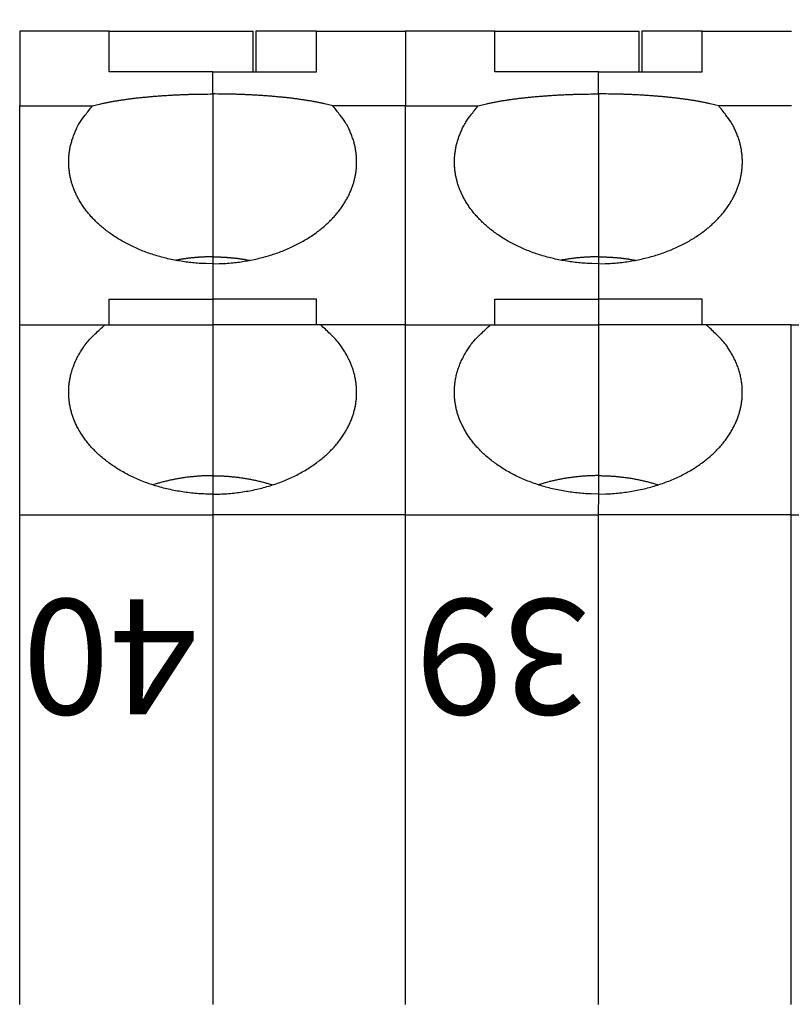
# Model space of a CAD drawing. Extents: x 1561 to 2006, y -36 to 279.
# Drawn here: x 1790 to 1804, y 109 to 126 of the extents above; entities that cross this region are included whole.
import ezdxf

# ---------------------------------------------------------------- set-up
doc = ezdxf.new("R2010")
doc.units = 0
doc.header["$MEASUREMENT"] = 0
doc.header["$PDSIZE"] = -0.01
doc.layers.get('0').update_dxf_attribs({"linetype": 'CONTINUOUS', "lineweight": 30})
doc.layers.get('Defpoints').update_dxf_attribs({"linetype": 'CONTINUOUS'})
doc.layers.add('Dim', color=3, linetype='CONTINUOUS', lineweight=15)
doc.layers.add('打标文字', color=3, linetype='CONTINUOUS', lineweight=15)
doc.styles.add('Romans字体', font='romans.shx', dxfattribs={"width": 0.75})
doc.styles.add('数字', font='romans.shx', dxfattribs={"width": 0.85, "height": 2})
doc.dimstyles.new('01', dxfattribs={"dimtxt": 5, "dimasz": 4.5, "dimexe": 2, "dimexo": 0.2, "dimgap": 0.8, "dimtad": 1, "dimdsep": 46, "dimtxsty": 'Romans字体', "dimcen": 0, "dimclrd": 1, "dimclre": 6, "dimclrt": 4, "dimadec": 0, "dimazin": 2, "dimtfac": 1, "dimtofl": 0, "dimtmove": 0, "dimatfit": 3, "dimfxl": 1, "dimtolj": 1, "dimtzin": 0, "dimarcsym": 0})

# ---------------------------------------------------------------- blocks, each defined once
blk = doc.blocks.new('*D7')
at = {"layer": 'Defpoints', "color": 0}
for p in [(1832.695, 136.493), (1832.695, 122.185), (1721.395, 119.785)]:
    blk.add_point(p, dxfattribs=at)
at = {"layer": 'Dim', "color": 6, "lineweight": -2}
for p, q in [((1721.395, 119.985), (1721.395, 138.493)), ((1832.695, 122.385), (1832.695, 138.493))]:
    blk.add_line(p, q, dxfattribs=at)
at = {"layer": 'Dim', "color": 1, "lineweight": -2}
blk.add_line((1725.895, 136.493), (1828.195, 136.493), dxfattribs=at)
at = {"layer": 'Dim', "color": 1}
for points in [[(1725.895, 137.243), (1725.895, 135.743), (1721.395, 136.493)], [(1828.195, 137.243), (1828.195, 135.743), (1832.695, 136.493)]]:
    blk.add_solid(points, dxfattribs=at)
at = {"layer": 'Dim', "color": 4, "insert": (1777.045, 139.793), "char_height": 5, "attachment_point": 5, "style": 'Romans字体'}
blk.add_mtext('\\A1;110', dxfattribs=at)

msp = doc.modelspace()

# ---------------------------------------------------------------- linework, layer by layer
at = {"linetype": 'Continuous'}
for p, q in [((1790.395, 125.585), (1790.395, 124.285)), ((1791.945, 125.585), (1790.395, 125.585)), ((1791.945, 124.875), (1791.945, 125.585)), ((1791.945, 125.585), (1794.445, 125.585)), ((1794.445, 125.585), (1794.445, 124.875)), ((1794.495, 125.585), (1794.495, 124.875)), ((1795.545, 125.585), (1794.495, 125.585)), ((1795.545, 125.585), (1797.095, 125.585)), ((1795.545, 124.875), (1795.545, 125.585)), ((1797.094, 125.585), (1797.093, 124.286)), ((1798.644, 125.585), (1797.094, 125.585)), ((1798.643, 124.875), (1798.644, 125.585)), ((1798.644, 125.585), (1801.144, 125.585)), ((1801.144, 125.585), (1801.144, 124.875)), ((1801.194, 125.585), (1801.194, 124.875)), ((1802.244, 125.585), (1801.194, 125.585)), ((1802.243, 124.875), (1802.244, 125.585)), ((1802.244, 125.585), (1803.794, 125.585)), ((1793.745, 124.875), (1791.945, 124.875)), ((1793.745, 124.493), (1793.745, 124.875)), ((1793.745, 124.875), (1795.545, 124.875)), ((1800.443, 124.875), (1798.643, 124.875)), ((1800.443, 124.493), (1800.443, 124.875)), ((1800.443, 124.875), (1802.243, 124.875)), ((1793.745, 124.493), (1793.745, 121.665)), ((1800.443, 124.493), (1800.443, 121.666)), ((1790.395, 120.485), (1790.395, 124.285)), ((1790.395, 124.285), (1791.657, 124.285)), ((1797.095, 124.285), (1795.833, 124.285)), ((1797.093, 120.486), (1797.093, 124.286)), ((1797.093, 124.286), (1798.355, 124.286)), ((1803.793, 124.286), (1802.531, 124.286)), ((1793.745, 121.665), (1793.745, 121.545)), ((1800.443, 121.666), (1800.443, 121.546)), ((1793.745, 121.545), (1793.745, 120.928)), ((1800.443, 121.546), (1800.443, 120.929)), ((1791.945, 120.928), (1793.745, 120.928)), ((1791.945, 120.485), (1791.945, 120.928)), ((1793.745, 120.928), (1793.745, 120.485)), ((1795.545, 120.928), (1793.745, 120.928)), ((1795.545, 120.485), (1795.545, 120.928)), ((1798.643, 120.929), (1800.443, 120.929)), ((1798.643, 120.929), (1798.643, 120.929)), ((1798.643, 120.486), (1798.643, 120.929)), ((1800.443, 120.929), (1800.443, 120.486)), ((1802.243, 120.929), (1800.443, 120.929)), ((1802.243, 120.486), (1802.243, 120.929)), ((1790.395, 120.485), (1791.874, 120.485)), ((1790.395, 117.185), (1790.395, 120.485)), ((1791.874, 120.485), (1793.745, 120.485)), ((1793.745, 120.485), (1793.745, 117.865)), ((1795.616, 120.485), (1793.745, 120.485)), ((1797.095, 120.485), (1795.616, 120.485)), ((1797.091, 117.186), (1797.092, 120.486)), ((1797.092, 120.486), (1798.571, 120.486)), ((1797.095, 120.485), (1797.095, 120.486)), ((1798.571, 120.486), (1800.442, 120.486)), ((1800.442, 120.486), (1800.442, 117.866)), ((1802.313, 120.486), (1800.442, 120.486)), ((1803.792, 120.486), (1802.313, 120.486)), ((1803.791, 117.186), (1803.792, 120.486)), ((1803.792, 120.486), (1805.271, 120.486)), ((1793.745, 117.865), (1793.745, 117.545)), ((1800.442, 117.866), (1800.442, 117.546)), ((1793.745, 117.545), (1793.745, 117.185)), ((1800.442, 117.546), (1800.441, 117.186)), ((1790.395, 108.685), (1790.395, 117.185)), ((1790.395, 117.185), (1793.745, 117.185)), ((1793.745, 117.185), (1793.745, 108.685)), ((1797.095, 117.185), (1793.745, 117.185)), ((1797.091, 108.686), (1797.091, 117.186)), ((1797.091, 117.186), (1800.441, 117.186)), ((1800.441, 117.186), (1800.441, 108.686)), ((1803.791, 117.186), (1800.441, 117.186)), ((1803.791, 117.186), (1807.141, 117.186)), ((1803.791, 108.686), (1803.791, 117.186))]:
    msp.add_line(p, q, dxfattribs=at)
for points in [[(1791.657, 124.285), (1791.704, 124.298, -0.004562), (1791.753, 124.31, -0.004154), (1791.805, 124.322, -0.00381), (1791.86, 124.334, -0.003569), (1791.916, 124.346, -0.003331), (1791.975, 124.357, -0.003121), (1792.036, 124.368, -0.002926), (1792.099, 124.379, -0.002765), (1792.164, 124.389, -0.002613), (1792.231, 124.398, -0.002481), (1792.299, 124.408, -0.002358), (1792.369, 124.417, -0.00225), (1792.441, 124.425, -0.002153), (1792.514, 124.433, -0.002068), (1792.588, 124.44, -0.001983), (1792.662, 124.447, -0.001901), (1792.738, 124.454, -0.00185), (1792.815, 124.46, -0.00182), (1792.892, 124.465, -0.001722), (1792.97, 124.47, -0.001576), (1793.047, 124.474, -0.001675), (1793.126, 124.478, -0.00191), (1793.207, 124.482, -0.001455), (1793.283, 124.485, -0.000575), (1793.352, 124.487, -0.001928), (1793.439, 124.489, -0.003201), (1793.572, 124.491, -0.001591), (1793.745, 124.493, -0.000861)], [(1795.833, 124.285), (1795.785, 124.298, 0.004562), (1795.736, 124.31, 0.004154), (1795.684, 124.322, 0.00381), (1795.63, 124.334, 0.003569), (1795.573, 124.346, 0.003331), (1795.514, 124.357, 0.003121), (1795.453, 124.368, 0.002927), (1795.39, 124.379, 0.002765), (1795.325, 124.389, 0.002613), (1795.258, 124.398, 0.002481), (1795.19, 124.408, 0.002358), (1795.12, 124.417, 0.00225), (1795.049, 124.425, 0.002153), (1794.976, 124.433, 0.002068), (1794.902, 124.44, 0.001983), (1794.827, 124.447, 0.001901), (1794.751, 124.454, 0.00185), (1794.674, 124.46, 0.00182), (1794.597, 124.465, 0.001722), (1794.519, 124.47, 0.001576), (1794.442, 124.474, 0.001675), (1794.363, 124.478, 0.001911), (1794.282, 124.482, 0.001455), (1794.206, 124.485, 0.000575), (1794.138, 124.487, 0.001928), (1794.051, 124.489, 0.003201), (1793.918, 124.491, 0.001591), (1793.745, 124.493, 0.000861)], [(1798.355, 124.286), (1798.402, 124.298, -0.00456), (1798.452, 124.311, -0.004152), (1798.504, 124.323, -0.003808), (1798.558, 124.335, -0.003567), (1798.615, 124.347, -0.003329), (1798.674, 124.358, -0.003119), (1798.735, 124.369, -0.002925), (1798.798, 124.379, -0.002764), (1798.862, 124.389, -0.002611), (1798.929, 124.399, -0.00248), (1798.998, 124.408, -0.002357), (1799.068, 124.417, -0.002249), (1799.139, 124.426, -0.002152), (1799.212, 124.434, -0.002067), (1799.286, 124.441, -0.001983), (1799.361, 124.448, -0.0019), (1799.437, 124.454, -0.001849), (1799.513, 124.46, -0.001819), (1799.591, 124.466, -0.001722), (1799.668, 124.471, -0.001575), (1799.746, 124.475, -0.001674), (1799.825, 124.479, -0.00191), (1799.905, 124.483, -0.001454), (1799.981, 124.485, -0.000575), (1800.05, 124.488, -0.001927), (1800.137, 124.49, -0.0032), (1800.27, 124.492, -0.001591), (1800.443, 124.493, -0.00086)], [(1802.531, 124.286), (1802.484, 124.298, 0.004563), (1802.434, 124.311, 0.004154), (1802.382, 124.323, 0.003811), (1802.328, 124.335, 0.003569), (1802.271, 124.347, 0.003331), (1802.212, 124.358, 0.003121), (1802.151, 124.369, 0.002926), (1802.088, 124.379, 0.002765), (1802.024, 124.389, 0.002613), (1801.957, 124.399, 0.002481), (1801.888, 124.408, 0.002358), (1801.818, 124.417, 0.00225), (1801.747, 124.426, 0.002153), (1801.674, 124.434, 0.002068), (1801.6, 124.441, 0.001983), (1801.525, 124.448, 0.001901), (1801.449, 124.454, 0.00185), (1801.373, 124.46, 0.001819), (1801.295, 124.466, 0.001722), (1801.218, 124.471, 0.001576), (1801.14, 124.475, 0.001675), (1801.061, 124.479, 0.00191), (1800.981, 124.483, 0.001454), (1800.905, 124.485, 0.000575), (1800.836, 124.488, 0.001927), (1800.749, 124.49, 0.0032), (1800.616, 124.492, 0.001591), (1800.443, 124.493, 0.00086)], [(1793.745, 121.545), (1793.629, 121.547, -0.008316), (1793.513, 121.552, -0.008222), (1793.397, 121.562, -0.008197), (1793.282, 121.575, -0.008367), (1793.166, 121.593, -0.008498), (1793.052, 121.614, -0.008597), (1792.939, 121.639, -0.008714), (1792.828, 121.668, -0.008858), (1792.719, 121.7, -0.009015), (1792.612, 121.737, -0.009165), (1792.508, 121.776, -0.009345), (1792.408, 121.819, -0.009512), (1792.31, 121.865, -0.009718), (1792.217, 121.913, -0.009895), (1792.127, 121.965, -0.010122), (1792.042, 122.018, -0.010305), (1791.961, 122.074, -0.010546), (1791.884, 122.132, -0.010727), (1791.812, 122.191, -0.010974), (1791.744, 122.252, -0.011144), (1791.681, 122.315, -0.011385), (1791.623, 122.378, -0.011529), (1791.569, 122.442, -0.011754), (1791.52, 122.506, -0.011869), (1791.475, 122.571, -0.012051), (1791.435, 122.636, -0.012093), (1791.399, 122.7, -0.01226), (1791.368, 122.765, -0.01231), (1791.34, 122.829, -0.012312), (1791.316, 122.893, -0.01213), (1791.296, 122.956, -0.012359), (1791.28, 123.018, -0.012271), (1791.266, 123.081, -0.012371), (1791.256, 123.146, -0.012873), (1791.249, 123.212, -0.01301), (1791.245, 123.279, -0.013322), (1791.245, 123.348, -0.013727), (1791.249, 123.418, -0.014323), (1791.257, 123.489, -0.013931), (1791.269, 123.561, -0.013037), (1791.286, 123.633, -0.014654), (1791.308, 123.707, -0.01782), (1791.336, 123.782, -0.012985), (1791.365, 123.854, -0.003691), (1791.394, 123.919, -0.018891), (1791.442, 124.001, -0.031619), (1791.531, 124.124, -0.014342), (1791.657, 124.285, -0.007172)], [(1793.745, 121.545), (1793.86, 121.547, 0.008316), (1793.976, 121.552, 0.008222), (1794.092, 121.562, 0.008197), (1794.208, 121.575, 0.008367), (1794.323, 121.593, 0.008498), (1794.437, 121.614, 0.008597), (1794.55, 121.639, 0.008714), (1794.662, 121.668, 0.008857), (1794.771, 121.7, 0.009014), (1794.877, 121.737, 0.009165), (1794.981, 121.776, 0.009345), (1795.082, 121.819, 0.009512), (1795.179, 121.865, 0.009718), (1795.272, 121.913, 0.009895), (1795.362, 121.965, 0.010122), (1795.448, 122.018, 0.010305), (1795.529, 122.074, 0.010546), (1795.605, 122.132, 0.010727), (1795.678, 122.191, 0.010974), (1795.745, 122.252, 0.011144), (1795.808, 122.315, 0.011385), (1795.867, 122.378, 0.011529), (1795.92, 122.442, 0.011754), (1795.969, 122.506, 0.011869), (1796.014, 122.571, 0.012051), (1796.054, 122.636, 0.012093), (1796.09, 122.7, 0.01226), (1796.122, 122.765, 0.01231), (1796.149, 122.829, 0.012312), (1796.173, 122.893, 0.01213), (1796.193, 122.956, 0.012359), (1796.21, 123.018, 0.012271), (1796.223, 123.081, 0.012372), (1796.234, 123.146, 0.012873), (1796.241, 123.212, 0.013011), (1796.244, 123.279, 0.013322), (1796.244, 123.348, 0.013727), (1796.24, 123.418, 0.014323), (1796.232, 123.489, 0.013931), (1796.22, 123.561, 0.013037), (1796.204, 123.633, 0.014654), (1796.182, 123.707, 0.01782), (1796.154, 123.782, 0.012985), (1796.125, 123.854, 0.003691), (1796.096, 123.919, 0.018891), (1796.047, 124.001, 0.031619), (1795.958, 124.124, 0.014342), (1795.833, 124.285, 0.007172)], [(1800.443, 121.546), (1800.327, 121.548, -0.008316), (1800.211, 121.553, -0.008222), (1800.095, 121.563, -0.008197), (1799.98, 121.576, -0.008367), (1799.864, 121.594, -0.008498), (1799.75, 121.615, -0.008597), (1799.637, 121.64, -0.008714), (1799.526, 121.669, -0.008858), (1799.417, 121.701, -0.009015), (1799.31, 121.737, -0.009165), (1799.206, 121.777, -0.009345), (1799.106, 121.82, -0.009513), (1799.008, 121.866, -0.009719), (1798.915, 121.914, -0.009896), (1798.825, 121.965, -0.010122), (1798.74, 122.019, -0.010305), (1798.659, 122.075, -0.010547), (1798.582, 122.133, -0.010727), (1798.51, 122.192, -0.010975), (1798.442, 122.253, -0.011145), (1798.379, 122.315, -0.011386), (1798.321, 122.379, -0.01153), (1798.267, 122.442, -0.011756), (1798.218, 122.507, -0.01187), (1798.174, 122.572, -0.012052), (1798.133, 122.637, -0.012094), (1798.097, 122.701, -0.012261), (1798.066, 122.766, -0.012311), (1798.038, 122.83, -0.012313), (1798.014, 122.894, -0.012132), (1797.994, 122.956, -0.01236), (1797.978, 123.019, -0.012272), (1797.964, 123.082, -0.012373), (1797.954, 123.146, -0.012874), (1797.947, 123.213, -0.013012), (1797.943, 123.28, -0.013323), (1797.943, 123.349, -0.013728), (1797.947, 123.419, -0.014324), (1797.956, 123.49, -0.013932), (1797.968, 123.562, -0.013037), (1797.984, 123.634, -0.014654), (1798.006, 123.708, -0.01782), (1798.034, 123.783, -0.012984), (1798.063, 123.855, -0.003691), (1798.092, 123.92, -0.01889), (1798.14, 124.001, -0.031618), (1798.229, 124.125, -0.014341), (1798.355, 124.286, -0.007171)], [(1800.443, 121.546), (1800.558, 121.548, 0.008316), (1800.674, 121.553, 0.008222), (1800.79, 121.563, 0.008196), (1800.906, 121.576, 0.008366), (1801.021, 121.594, 0.008498), (1801.135, 121.615, 0.008596), (1801.248, 121.64, 0.008713), (1801.36, 121.669, 0.008857), (1801.469, 121.701, 0.009014), (1801.575, 121.737, 0.009164), (1801.679, 121.777, 0.009344), (1801.78, 121.82, 0.009511), (1801.877, 121.866, 0.009717), (1801.971, 121.914, 0.009894), (1802.06, 121.965, 0.010121), (1802.146, 122.019, 0.010303), (1802.227, 122.075, 0.010545), (1802.303, 122.133, 0.010725), (1802.376, 122.192, 0.010973), (1802.443, 122.253, 0.011143), (1802.506, 122.315, 0.011384), (1802.565, 122.379, 0.011528), (1802.618, 122.442, 0.011753), (1802.667, 122.507, 0.011868), (1802.712, 122.572, 0.01205), (1802.752, 122.637, 0.012092), (1802.788, 122.701, 0.012259), (1802.82, 122.766, 0.012309), (1802.848, 122.83, 0.012311), (1802.871, 122.894, 0.01213), (1802.891, 122.956, 0.012359), (1802.908, 123.019, 0.012271), (1802.921, 123.082, 0.012371), (1802.932, 123.146, 0.012873), (1802.939, 123.213, 0.013011), (1802.942, 123.28, 0.013322), (1802.942, 123.349, 0.013727), (1802.938, 123.419, 0.014324), (1802.93, 123.49, 0.013932), (1802.918, 123.562, 0.013038), (1802.902, 123.634, 0.014655), (1802.88, 123.708, 0.017822), (1802.852, 123.783, 0.012986), (1802.823, 123.855, 0.003692), (1802.794, 123.92, 0.018893), (1802.746, 124.001, 0.031623), (1802.657, 124.125, 0.014344), (1802.531, 124.286, 0.007173)], [(1793.745, 121.665), (1793.724, 121.665, 0.001488), (1793.703, 121.665, 0.001472), (1793.682, 121.664, 0.001469), (1793.661, 121.664, 0.001481), (1793.64, 121.663, 0.001487), (1793.619, 121.663, 0.001492), (1793.598, 121.662, 0.001496), (1793.576, 121.661, 0.001503), (1793.555, 121.66, 0.001508), (1793.534, 121.659, 0.001515), (1793.512, 121.657, 0.001519), (1793.491, 121.656, 0.001525), (1793.469, 121.654, 0.001531), (1793.448, 121.652, 0.001541), (1793.426, 121.65, 0.001543), (1793.404, 121.648, 0.00154), (1793.383, 121.646, 0.00156), (1793.361, 121.644, 0.0016), (1793.339, 121.641, 0.001558), (1793.317, 121.639, 0.001458), (1793.296, 121.636, 0.001622), (1793.274, 121.633, 0.001951), (1793.251, 121.63, 0.001476), (1793.23, 121.627, 0.000485), (1793.211, 121.624, 0.002114), (1793.186, 121.62, 0.00367), (1793.148, 121.614, 0.001789), (1793.098, 121.605, 0.000942)], [(1793.745, 121.665), (1793.765, 121.665, -0.001488), (1793.786, 121.665, -0.001472), (1793.807, 121.664, -0.001469), (1793.828, 121.664, -0.001481), (1793.849, 121.663, -0.001487), (1793.871, 121.663, -0.001492), (1793.892, 121.662, -0.001496), (1793.913, 121.661, -0.001503), (1793.934, 121.66, -0.001508), (1793.956, 121.659, -0.001515), (1793.977, 121.657, -0.001519), (1793.999, 121.656, -0.001525), (1794.02, 121.654, -0.001532), (1794.042, 121.652, -0.001542), (1794.063, 121.65, -0.001543), (1794.085, 121.648, -0.00154), (1794.107, 121.646, -0.00156), (1794.128, 121.644, -0.0016), (1794.15, 121.641, -0.001558), (1794.172, 121.639, -0.001458), (1794.194, 121.636, -0.001622), (1794.216, 121.633, -0.001952), (1794.238, 121.63, -0.001476), (1794.259, 121.627, -0.000485), (1794.279, 121.624, -0.002114), (1794.303, 121.62, -0.00367), (1794.341, 121.614, -0.001789), (1794.391, 121.605, -0.000943)], [(1800.443, 121.666), (1800.423, 121.665, 0.001487), (1800.402, 121.665, 0.001471), (1800.381, 121.665, 0.001467), (1800.36, 121.665, 0.001479), (1800.339, 121.664, 0.001485), (1800.317, 121.663, 0.00149), (1800.296, 121.662, 0.001494), (1800.275, 121.662, 0.001501), (1800.254, 121.66, 0.001506), (1800.232, 121.659, 0.001513), (1800.211, 121.658, 0.001518), (1800.19, 121.656, 0.001524), (1800.168, 121.655, 0.00153), (1800.146, 121.653, 0.00154), (1800.125, 121.651, 0.001541), (1800.103, 121.649, 0.001538), (1800.082, 121.647, 0.001558), (1800.06, 121.645, 0.001599), (1800.038, 121.642, 0.001557), (1800.016, 121.64, 0.001457), (1799.995, 121.637, 0.00162), (1799.973, 121.634, 0.001949), (1799.95, 121.631, 0.001475), (1799.929, 121.628, 0.000485), (1799.91, 121.625, 0.002112), (1799.885, 121.621, 0.003666), (1799.847, 121.614, 0.001787), (1799.797, 121.606, 0.000941)], [(1800.443, 121.666), (1800.464, 121.665, -0.001485), (1800.485, 121.665, -0.001469), (1800.506, 121.665, -0.001466), (1800.527, 121.665, -0.001478), (1800.548, 121.664, -0.001484), (1800.569, 121.663, -0.001489), (1800.59, 121.662, -0.001493), (1800.611, 121.662, -0.0015), (1800.633, 121.66, -0.001505), (1800.654, 121.659, -0.001512), (1800.675, 121.658, -0.001516), (1800.697, 121.656, -0.001522), (1800.718, 121.655, -0.001528), (1800.74, 121.653, -0.001538), (1800.762, 121.651, -0.00154), (1800.783, 121.649, -0.001537), (1800.805, 121.647, -0.001556), (1800.826, 121.645, -0.001597), (1800.848, 121.642, -0.001555), (1800.87, 121.64, -0.001455), (1800.892, 121.637, -0.001618), (1800.914, 121.634, -0.001947), (1800.936, 121.631, -0.001473), (1800.957, 121.628, -0.000484), (1800.976, 121.625, -0.00211), (1801.001, 121.621, -0.003662), (1801.039, 121.614, -0.001785), (1801.089, 121.606, -0.000941)], [(1790.393, 121.185), (1790.393, 121.185), (1790.393, 121.185), (1790.393, 121.185), (1790.393, 121.185), (1790.393, 121.185), (1790.393, 121.185), (1790.393, 121.185), (1790.393, 121.185), (1790.394, 121.185), (1790.394, 121.185), (1790.394, 121.185), (1790.394, 121.185), (1790.394, 121.185), (1790.394, 121.185, -1), (1790.394, 121.185), (1790.394, 121.185), (1790.394, 121.185), (1790.395, 121.185)], [(1793.745, 117.545), (1793.622, 117.547, -0.008831), (1793.499, 117.553, -0.008734), (1793.376, 117.564, -0.008707), (1793.253, 117.579, -0.008899), (1793.131, 117.599, -0.009051), (1793.01, 117.623, -0.009165), (1792.891, 117.651, -0.009302), (1792.774, 117.683, -0.009467), (1792.66, 117.72, -0.009652), (1792.548, 117.76, -0.009826), (1792.44, 117.804, -0.010037), (1792.336, 117.852, -0.01023), (1792.236, 117.903, -0.010471), (1792.14, 117.957, -0.010673), (1792.049, 118.014, -0.010937), (1791.963, 118.073, -0.011142), (1791.881, 118.134, -0.011419), (1791.805, 118.197, -0.011617), (1791.734, 118.262, -0.011894), (1791.668, 118.328, -0.012069), (1791.607, 118.396, -0.012333), (1791.552, 118.463, -0.012476), (1791.502, 118.532, -0.012697), (1791.456, 118.601, -0.012767), (1791.416, 118.67, -0.012965), (1791.38, 118.738, -0.013025), (1791.349, 118.807, -0.013062), (1791.323, 118.874, -0.012905), (1791.301, 118.941, -0.013114), (1791.282, 119.007, -0.012977), (1791.268, 119.074, -0.013139), (1791.256, 119.142, -0.013609), (1791.249, 119.212, -0.013758), (1791.245, 119.284, -0.014296), (1791.246, 119.357, -0.014563), (1791.25, 119.432, -0.014716), (1791.26, 119.507, -0.014966), (1791.274, 119.584, -0.015524), (1791.294, 119.661, -0.015005), (1791.319, 119.739, -0.013936), (1791.348, 119.816, -0.01545), (1791.384, 119.895, -0.018504), (1791.428, 119.975, -0.013439), (1791.473, 120.05, -0.00403), (1791.516, 120.118, -0.019129), (1791.584, 120.202, -0.031481), (1791.705, 120.326, -0.014255), (1791.874, 120.485, -0.007142)], [(1793.745, 117.545), (1793.867, 117.547, 0.008831), (1793.99, 117.553, 0.008734), (1794.113, 117.564, 0.008707), (1794.236, 117.579, 0.008899), (1794.358, 117.599, 0.009051), (1794.479, 117.623, 0.009165), (1794.598, 117.651, 0.009302), (1794.715, 117.683, 0.009467), (1794.829, 117.72, 0.009652), (1794.941, 117.76, 0.009826), (1795.049, 117.804, 0.010037), (1795.153, 117.852, 0.01023), (1795.253, 117.903, 0.010471), (1795.349, 117.957, 0.010673), (1795.44, 118.014, 0.010937), (1795.527, 118.073, 0.011142), (1795.608, 118.134, 0.011419), (1795.684, 118.197, 0.011617), (1795.755, 118.262, 0.011894), (1795.821, 118.328, 0.012069), (1795.882, 118.396, 0.012333), (1795.938, 118.463, 0.012477), (1795.988, 118.532, 0.012698), (1796.033, 118.601, 0.012767), (1796.073, 118.67, 0.012965), (1796.109, 118.738, 0.013025), (1796.14, 118.807, 0.013063), (1796.167, 118.874, 0.012905), (1796.189, 118.941, 0.013114), (1796.207, 119.007, 0.012977), (1796.222, 119.074, 0.013139), (1796.233, 119.142, 0.013609), (1796.241, 119.212, 0.013758), (1796.244, 119.284, 0.014296), (1796.244, 119.357, 0.014563), (1796.239, 119.432, 0.014716), (1796.229, 119.507, 0.014966), (1796.215, 119.584, 0.015524), (1796.195, 119.661, 0.015005), (1796.171, 119.739, 0.013936), (1796.141, 119.816, 0.015451), (1796.105, 119.895, 0.018504), (1796.061, 119.975, 0.013439), (1796.017, 120.05, 0.00403), (1795.973, 120.118, 0.019129), (1795.905, 120.202, 0.031481), (1795.784, 120.326, 0.014255), (1795.616, 120.485, 0.007142)], [(1800.442, 117.546), (1800.319, 117.548, -0.00883), (1800.196, 117.555, -0.008733), (1800.073, 117.566, -0.008706), (1799.95, 117.581, -0.008899), (1799.828, 117.6, -0.009051), (1799.707, 117.624, -0.009165), (1799.588, 117.652, -0.009302), (1799.471, 117.685, -0.009467), (1799.357, 117.721, -0.009652), (1799.245, 117.762, -0.009826), (1799.137, 117.806, -0.010037), (1799.033, 117.853, -0.01023), (1798.933, 117.904, -0.010471), (1798.837, 117.958, -0.010674), (1798.746, 118.015, -0.010937), (1798.66, 118.074, -0.011143), (1798.578, 118.135, -0.01142), (1798.502, 118.199, -0.011618), (1798.431, 118.264, -0.011895), (1798.365, 118.33, -0.01207), (1798.304, 118.397, -0.012334), (1798.249, 118.465, -0.012478), (1798.199, 118.533, -0.012699), (1798.153, 118.602, -0.012768), (1798.113, 118.671, -0.012967), (1798.077, 118.74, -0.013026), (1798.046, 118.808, -0.013064), (1798.02, 118.876, -0.012906), (1797.998, 118.942, -0.013115), (1797.979, 119.009, -0.012979), (1797.965, 119.076, -0.01314), (1797.953, 119.144, -0.01361), (1797.946, 119.214, -0.013759), (1797.942, 119.286, -0.014297), (1797.943, 119.359, -0.014563), (1797.947, 119.433, -0.014717), (1797.957, 119.509, -0.014966), (1797.971, 119.585, -0.015524), (1797.991, 119.663, -0.015005), (1798.016, 119.74, -0.013935), (1798.045, 119.818, -0.01545), (1798.081, 119.896, -0.018503), (1798.125, 119.976, -0.013438), (1798.17, 120.052, -0.00403), (1798.213, 120.119, -0.019128), (1798.281, 120.203, -0.031479), (1798.402, 120.327, -0.014253), (1798.571, 120.486, -0.007141)], [(1800.442, 117.546), (1800.564, 117.548, 0.00883), (1800.687, 117.555, 0.008733), (1800.81, 117.566, 0.008706), (1800.933, 117.581, 0.008898), (1801.055, 117.6, 0.00905), (1801.176, 117.624, 0.009164), (1801.295, 117.652, 0.009301), (1801.412, 117.685, 0.009467), (1801.526, 117.721, 0.009651), (1801.638, 117.762, 0.009825), (1801.746, 117.806, 0.010036), (1801.85, 117.853, 0.010229), (1801.95, 117.904, 0.01047), (1802.046, 117.958, 0.010672), (1802.137, 118.015, 0.010936), (1802.224, 118.074, 0.011141), (1802.305, 118.135, 0.011418), (1802.381, 118.199, 0.011616), (1802.452, 118.264, 0.011893), (1802.518, 118.33, 0.012068), (1802.579, 118.397, 0.012332), (1802.634, 118.465, 0.012476), (1802.685, 118.533, 0.012697), (1802.73, 118.602, 0.012766), (1802.77, 118.671, 0.012964), (1802.806, 118.74, 0.013024), (1802.837, 118.808, 0.013062), (1802.864, 118.876, 0.012905), (1802.886, 118.942, 0.013114), (1802.904, 119.009, 0.012977), (1802.919, 119.076, 0.013139), (1802.93, 119.144, 0.013609), (1802.938, 119.214, 0.013758), (1802.941, 119.286, 0.014297), (1802.941, 119.359, 0.014563), (1802.936, 119.433, 0.014717), (1802.926, 119.509, 0.014967), (1802.912, 119.585, 0.015525), (1802.892, 119.663, 0.015006), (1802.868, 119.74, 0.013937), (1802.838, 119.818, 0.015452), (1802.802, 119.896, 0.018506), (1802.758, 119.976, 0.01344), (1802.714, 120.052, 0.00403), (1802.671, 120.119, 0.019132), (1802.602, 120.203, 0.031485), (1802.481, 120.327, 0.014256), (1802.313, 120.486, 0.007143)], [(1793.745, 117.865), (1793.711, 117.865, 0.002408), (1793.678, 117.864, 0.002367), (1793.644, 117.863, 0.002358), (1793.61, 117.862, 0.00239), (1793.576, 117.861, 0.002406), (1793.542, 117.859, 0.00242), (1793.508, 117.857, 0.002431), (1793.473, 117.854, 0.00245), (1793.439, 117.852, 0.002463), (1793.404, 117.848, 0.002482), (1793.369, 117.845, 0.002495), (1793.334, 117.841, 0.002513), (1793.299, 117.837, 0.00253), (1793.264, 117.832, 0.002555), (1793.229, 117.827, 0.002564), (1793.194, 117.822, 0.002568), (1793.159, 117.816, 0.002609), (1793.124, 117.81, 0.002687), (1793.089, 117.803, 0.002624), (1793.054, 117.796, 0.002463), (1793.019, 117.789, 0.00275), (1792.983, 117.781, 0.003325), (1792.947, 117.772, 0.002522), (1792.913, 117.764, 0.000824), (1792.883, 117.757, 0.003634), (1792.843, 117.746, 0.006356), (1792.783, 117.729, 0.003113), (1792.705, 117.705, 0.001642)], [(1793.745, 117.865), (1793.778, 117.865, -0.002408), (1793.812, 117.864, -0.002367), (1793.845, 117.863, -0.002358), (1793.879, 117.862, -0.00239), (1793.913, 117.861, -0.002406), (1793.947, 117.859, -0.00242), (1793.982, 117.857, -0.002431), (1794.016, 117.854, -0.00245), (1794.051, 117.852, -0.002463), (1794.085, 117.848, -0.002482), (1794.12, 117.845, -0.002495), (1794.155, 117.841, -0.002513), (1794.19, 117.837, -0.00253), (1794.225, 117.832, -0.002555), (1794.26, 117.827, -0.002564), (1794.295, 117.822, -0.002568), (1794.33, 117.816, -0.002609), (1794.365, 117.81, -0.002687), (1794.401, 117.803, -0.002624), (1794.436, 117.796, -0.002463), (1794.471, 117.789, -0.00275), (1794.506, 117.781, -0.003326), (1794.542, 117.772, -0.002522), (1794.576, 117.764, -0.000824), (1794.607, 117.757, -0.003634), (1794.646, 117.746, -0.006356), (1794.706, 117.729, -0.003113), (1794.784, 117.705, -0.001642)], [(1800.442, 117.866), (1800.409, 117.866, 0.002408), (1800.375, 117.865, 0.002367), (1800.342, 117.865, 0.002358), (1800.308, 117.864, 0.002389), (1800.274, 117.862, 0.002406), (1800.239, 117.86, 0.002419), (1800.205, 117.858, 0.00243), (1800.171, 117.856, 0.002449), (1800.136, 117.853, 0.002463), (1800.101, 117.85, 0.002482), (1800.067, 117.846, 0.002495), (1800.032, 117.842, 0.002513), (1799.997, 117.838, 0.00253), (1799.962, 117.833, 0.002555), (1799.927, 117.828, 0.002564), (1799.892, 117.823, 0.002568), (1799.857, 117.817, 0.002608), (1799.822, 117.811, 0.002686), (1799.786, 117.804, 0.002624), (1799.751, 117.797, 0.002462), (1799.716, 117.79, 0.002749), (1799.681, 117.782, 0.003325), (1799.645, 117.774, 0.002521), (1799.611, 117.766, 0.000824), (1799.58, 117.758, 0.003633), (1799.541, 117.747, 0.006354), (1799.481, 117.73, 0.003112), (1799.403, 117.706, 0.001641)], [(1800.442, 117.866), (1800.476, 117.866, -0.002406), (1800.509, 117.865, -0.002365), (1800.543, 117.865, -0.002356), (1800.577, 117.864, -0.002388), (1800.611, 117.862, -0.002404), (1800.645, 117.86, -0.002418), (1800.679, 117.858, -0.002429), (1800.714, 117.856, -0.002447), (1800.748, 117.853, -0.002461), (1800.783, 117.85, -0.00248), (1800.817, 117.846, -0.002493), (1800.852, 117.842, -0.002511), (1800.887, 117.838, -0.002528), (1800.922, 117.833, -0.002553), (1800.957, 117.828, -0.002562), (1800.992, 117.823, -0.002566), (1801.027, 117.817, -0.002606), (1801.062, 117.811, -0.002684), (1801.098, 117.804, -0.002622), (1801.133, 117.797, -0.00246), (1801.168, 117.79, -0.002747), (1801.203, 117.782, -0.003322), (1801.239, 117.774, -0.002519), (1801.273, 117.766, -0.000823), (1801.304, 117.758, -0.00363), (1801.343, 117.747, -0.006349), (1801.403, 117.73, -0.003109), (1801.481, 117.706, -0.00164)]]:
    msp.add_lwpolyline(points, format="xyb", dxfattribs=at)
msp.add_lwpolyline([(1790.392, 119.185), (1790.392, 119.185), (1790.392, 119.185), (1790.392, 119.185), (1790.392, 119.185), (1790.392, 119.185), (1790.393, 119.185), (1790.393, 119.185), (1790.393, 119.185), (1790.393, 119.185), (1790.393, 119.185), (1790.393, 119.185), (1790.393, 119.185), (1790.394, 119.185), (1790.394, 119.185), (1790.394, 119.185), (1790.394, 119.185), (1790.394, 119.185), (1790.395, 119.185)], dxfattribs=at)

# ---------------------------------------------------------------- texts
at = {"layer": '打标文字', "char_height": 2, "width": 12.37819, "attachment_point": 1, "rotation": 180, "style": '数字'}
for s, insert in [('40', (1793.471, 113.721)), ('39', (1800.29, 113.721))]:
    msp.add_mtext(s, dxfattribs=dict(at, insert=insert))

# ---------------------------------------------------------------- dimensions: what is measured, and where the dimension line sits
at = {"layer": 'Dim'}
dim = msp.add_linear_dim(base=(1832.695, 136.493), p1=(1721.395, 119.785), p2=(1832.695, 122.185), text='110', dimstyle='01', dxfattribs=at)
dim.commit()
dim.dimension.update_dxf_attribs({"geometry": '*D7', "text_midpoint": (1777.045, 139.793)})

doc.saveas('drawing.dxf')
